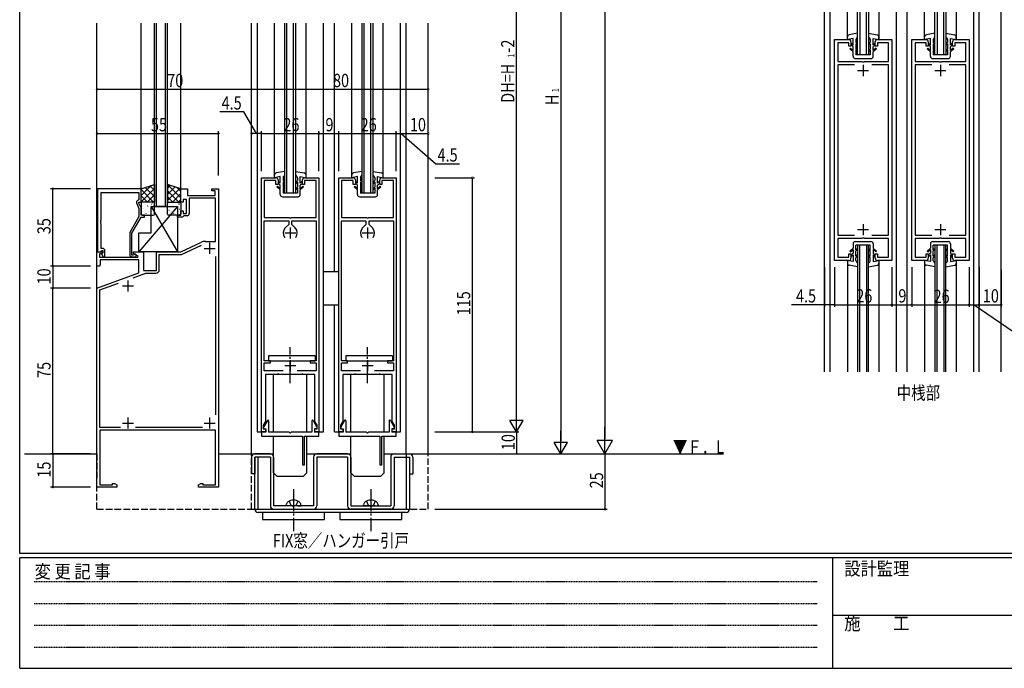
# Model space of a CAD drawing. Extents: x 0 to 1133, y 0 to 806.
# Drawn here: x 4 to 450, y 0 to 293 of the extents above; entities that cross this region are included whole.
import ezdxf

# ---------------------------------------------------------------- set-up
doc = ezdxf.new("R2010")
doc.units = 0
for name, pattern in [('HIDDEN', [0.375, 0.25, -0.125]), ('YCENTER_1', [13, 10, -1, 1, -1]), ('YHIDDEN_1', [4, 3, -1])]:
    doc.linetypes.add(name, pattern=pattern)
for name, color, linetype in [('USER1', 3, 'CONTINUOUS'), ('YKK_11', 7, 'CONTINUOUS'), ('YKK_12', 2, 'CONTINUOUS'), ('YKK_13', 4, 'CONTINUOUS'), ('YKK_D', 6, 'CONTINUOUS'), ('YKK_ZWAK', 7, 'CONTINUOUS')]:
    doc.layers.add(name, color=color, linetype=linetype)
doc.styles.get("Standard").update_dxf_attribs({"font": 'ROMANS.SHX', "bigfont": 'EXTFONT.SHX'})
doc.styles.add('YKK_OSSTYLE1', font='romans.shx', dxfattribs={"width": 0.9, "bigfont": 'EXTFONT.SHX'})

# ---------------------------------------------------------------- blocks, each defined once
blk = doc.blocks.new('A201')
at = {"layer": 'YKK_ZWAK', "color": 254, "linetype": 'Continuous'}
for p, q in [((21.000001, 34.999501), (21.000001, 409.99951)), ((571.000014, 34.999501), (21.000001, 34.999501)), ((544.000013, 33.999501), (21.000001, 33.999501)), ((21.000001, 8.9995), (21.000001, 33.999501)), ((205.000005, 33.999501), (205.000005, 8.9995)), ((21.000001, 8.9995), (544.000013, 8.9995))]:
    blk.add_line(p, q, dxfattribs=at)
at = {"layer": 'YKK_ZWAK', "color": 131, "linetype": 'HIDDEN'}
for p, q in [((24.284751, 28.633501), (201.565005, 28.633501)), ((24.284751, 23.684501), (201.565005, 23.684501)), ((24.284751, 18.7355), (201.565005, 18.7355)), ((24.284751, 13.7865), (201.565005, 13.7865))]:
    blk.add_line(p, q, dxfattribs=at)
at = {"layer": 'YKK_ZWAK', "color": 131, "linetype": 'Continuous'}
blk.add_line((205.000005, 21.000001), (297.000007, 21.000001), dxfattribs=at)
at = {"layer": 'YKK_ZWAK', "color": 131, "linetype": 'Continuous', "style": 'YKK_OSSTYLE1', "width": 0.9}
for s, p in [('設計監理', (207.692335, 30.047503)), ('変 更 記 事', (24.367481, 29.394844)), ('施\u3000\u3000工', (207.692335, 17.675001))]:
    blk.add_text(s, height=3, dxfattribs=at).set_placement(p)

msp = doc.modelspace()

# ---------------------------------------------------------------- linework, layer by layer
at = {"layer": 'YKK_11', "color": 0, "linetype": 'ByBlock'}
for p, q in [((372.92, 184.53), (372.92, 284.53)), ((372.92, 284.53), (379.42, 284.53)), ((379.42, 283.03), (374.42, 283.03)), ((374.42, 283.03), (374.42, 274.53)), ((379.42, 281.53), (379.42, 283.03)), ((380.42, 281.53), (379.42, 281.53)), ((380.42, 283.53), (380.42, 281.53)), ((391.42, 281.53), (391.42, 283.53)), ((392.42, 281.53), (391.42, 281.53)), ((392.42, 284.53), (398.92, 284.53)), ((392.42, 283.03), (392.42, 281.53)), ((397.42, 283.03), (392.42, 283.03)), ((397.42, 274.53), (397.42, 283.03)), ((398.92, 284.53), (398.92, 184.53)), ((407.92, 184.53), (407.92, 284.53)), ((407.92, 284.53), (414.42, 284.53)), ((414.42, 283.03), (409.42, 283.03)), ((409.42, 283.03), (409.42, 274.53)), ((414.42, 281.53), (414.42, 283.03)), ((415.42, 281.53), (414.42, 281.53)), ((415.42, 283.53), (415.42, 281.53)), ((426.42, 281.53), (426.42, 283.53)), ((427.42, 281.53), (426.42, 281.53)), ((427.42, 284.53), (433.92, 284.53)), ((427.42, 283.03), (427.42, 281.53)), ((432.42, 283.03), (427.42, 283.03)), ((432.42, 274.53), (432.42, 283.03)), ((433.92, 284.53), (433.92, 184.53)), ((374.42, 274.53), (385.25, 274.53)), ((374.42, 273.03), (374.42, 196.03)), ((381.99, 273.03), (374.42, 273.03)), ((381.99, 273.03), (374.42, 273.03)), ((385.25, 274.53), (385.44, 274.38)), ((385.44, 274.38), (386.4, 274.38)), ((386.4, 274.38), (386.59, 274.53)), ((386.59, 274.53), (397.42, 274.53)), ((397.42, 273.03), (389.84, 273.03)), ((397.42, 196.03), (397.42, 273.03)), ((409.42, 274.53), (420.25, 274.53)), ((409.42, 273.03), (409.42, 196.03)), ((416.99, 273.03), (409.42, 273.03)), ((416.99, 273.03), (409.42, 273.03)), ((420.25, 274.53), (420.44, 274.38)), ((420.44, 274.38), (421.4, 274.38)), ((421.4, 274.38), (421.59, 274.53)), ((421.59, 274.53), (432.42, 274.53)), ((432.42, 273.03), (424.84, 273.03)), ((432.42, 196.03), (432.42, 273.03)), ((113.5, 107), (113.5, 222)), ((113.5, 222), (120, 222)), ((114.7, 220.8), (114.7, 204)), ((120, 220.8), (114.7, 220.8)), ((120, 219), (120, 220.8)), ((121, 219), (120, 219)), ((121, 221), (121, 219)), ((132, 219), (132, 221)), ((133, 219), (132, 219)), ((133, 222), (139.5, 222)), ((138.3, 220.8), (133, 220.8)), ((133, 220.8), (133, 219)), ((138.3, 204), (138.3, 220.8)), ((139.5, 222), (139.5, 107)), ((148.5, 107), (148.5, 222)), ((148.5, 222), (155, 222)), ((149.7, 220.8), (149.7, 204)), ((155, 220.8), (149.7, 220.8)), ((155, 219), (155, 220.8)), ((156, 219), (155, 219)), ((156, 221), (156, 219)), ((167, 219), (167, 221)), ((168, 219), (167, 219)), ((168, 222), (174.5, 222)), ((168, 220.8), (168, 219)), ((173.3, 220.8), (168, 220.8)), ((173.3, 204), (173.3, 220.8)), ((174.5, 222), (174.5, 107)), ((39.2, 217), (39.2, 188.5)), ((59, 217), (39.2, 217)), ((40.83, 202.96), (40.83, 215.37)), ((40.83, 215.37), (58, 215.37)), ((58, 215.37), (58, 212)), ((59, 211), (59, 217)), ((77, 217), (80, 217)), ((77, 211), (77, 217)), ((80, 217), (80, 214)), ((91, 217), (94, 217)), ((91, 216), (91, 217)), ((92.5, 216), (91, 216)), ((92.5, 214), (92.5, 216)), ((94, 217), (94, 82)), ((56.97, 210.35), (58, 208.13)), ((58, 212), (57.37, 211.64)), ((58, 211), (59, 211)), ((58, 210.5), (58, 211)), ((59, 208.36), (58, 210.5)), ((78, 211), (77, 211)), ((78, 212.2), (78, 211)), ((79.6, 212.2), (78, 212.2)), ((79.6, 205.8), (79.6, 212.2)), ((80, 214), (92.5, 214)), ((92.7, 212.8), (80.8, 212.8)), ((80.8, 212.8), (80.8, 205.8)), ((92.7, 193.2), (92.7, 212.8)), ((58, 208.13), (58, 204.47)), ((59, 205), (59, 208.36)), ((77, 207), (78, 207)), ((77, 205), (77, 207)), ((78, 207), (78, 205.8)), ((78, 205.8), (79.6, 205.8)), ((40.71, 202.78), (40.83, 202.96)), ((40.71, 202.23), (40.71, 202.78)), ((40.83, 202.04), (40.71, 202.23)), ((40.71, 201.78), (40.83, 201.96)), ((40.71, 201.23), (40.71, 201.78)), ((40.83, 201.04), (40.71, 201.23)), ((40.83, 201.96), (40.83, 202.04)), ((40.83, 190), (40.83, 201.04)), ((58, 204.47), (53.8, 197.19)), ((54.8, 196.93), (59, 204.2)), ((60.5, 205), (59, 205)), ((59, 204.2), (60.5, 204.2)), ((60.5, 204.2), (60.5, 205)), ((75.5, 205), (77, 205)), ((75.5, 204.2), (75.5, 205)), ((77.7, 204.2), (75.5, 204.2)), ((78, 204.5), (77.7, 204.2)), ((78.3, 204.8), (78, 204.5)), ((79.8, 204.8), (78.3, 204.8)), ((114.7, 204), (126.04, 204)), ((114.7, 139.1), (114.7, 202.5)), ((114.7, 202.5), (125.8, 202.5)), ((125.8, 200.83), (124.24, 199.26)), ((125.8, 202.5), (125.8, 200.83)), ((126.04, 204), (126.23, 203.88)), ((126.23, 203.88), (126.78, 203.88)), ((126.78, 203.88), (126.96, 204)), ((126.96, 204), (138.3, 204)), ((127.2, 202.5), (138.3, 202.5)), ((127.2, 200.83), (127.2, 202.5)), ((128.76, 199.26), (127.2, 200.83)), ((138.3, 202.5), (138.3, 139.1)), ((149.7, 204), (161.04, 204)), ((149.7, 139.1), (149.7, 202.5)), ((149.7, 202.5), (160.8, 202.5)), ((160.8, 200.83), (159.24, 199.26)), ((160.8, 202.5), (160.8, 200.83)), ((161.04, 204), (161.23, 203.88)), ((161.23, 203.88), (161.78, 203.88)), ((161.78, 203.88), (161.96, 204)), ((161.96, 204), (173.3, 204)), ((162.2, 200.83), (162.2, 202.5)), ((162.2, 202.5), (173.3, 202.5)), ((163.76, 199.26), (162.2, 200.83)), ((173.3, 202.5), (173.3, 139.1)), ((53.8, 197.19), (53.8, 187.2)), ((54.8, 187), (54.8, 196.93)), ((77, 188.5), (86.07, 192.73)), ((88.19, 193.2), (92.7, 193.2)), ((374.42, 196.03), (381.99, 196.03)), ((374.42, 194.53), (374.42, 186.03)), ((385.25, 194.53), (374.42, 194.53)), ((385.44, 194.67), (385.25, 194.53)), ((386.4, 194.67), (385.44, 194.67)), ((386.59, 194.53), (386.4, 194.67)), ((397.42, 194.53), (386.59, 194.53)), ((389.84, 196.03), (397.42, 196.03)), ((397.42, 186.03), (397.42, 194.53)), ((409.42, 196.03), (416.99, 196.03)), ((409.42, 194.53), (409.42, 186.03)), ((420.25, 194.53), (409.42, 194.53)), ((420.44, 194.67), (420.25, 194.53)), ((421.4, 194.67), (420.44, 194.67)), ((421.59, 194.53), (421.4, 194.67)), ((432.42, 194.53), (421.59, 194.53)), ((424.84, 196.03), (432.42, 196.03)), ((432.42, 186.03), (432.42, 194.53)), ((39, 182), (39, 188.5)), ((39, 188.5), (41.48, 188.5)), ((39.2, 188.5), (40.53, 188.5)), ((40.2, 187.5), (40.2, 186)), ((41.02, 187.5), (40.2, 187.5)), ((40.53, 188.5), (40.83, 188.8)), ((41.6, 190), (40.83, 190)), ((40.83, 188.8), (41.03, 189)), ((41.64, 188.11), (41.02, 187.5)), ((41.03, 189), (41.6, 189)), ((41.6, 188.07), (41.03, 187.5)), ((41.03, 187.5), (41.78, 186.2)), ((41.48, 188.5), (41.64, 188.11)), ((41.6, 189), (41.6, 188.07)), ((42.6, 186.2), (42.6, 189)), ((55.5, 187.7), (55.5, 188.5)), ((55.5, 188.5), (60, 188.5)), ((57.67, 186.45), (55.5, 187.7)), ((60, 188.5), (60, 180)), ((66, 180), (66, 188.5)), ((66, 188.5), (77, 188.5)), ((67.2, 187.3), (77.27, 187.3)), ((67.2, 180.3), (67.2, 187.3)), ((77.27, 187.3), (86.36, 191.54)), ((379.42, 187.53), (380.42, 187.53)), ((379.42, 186.03), (379.42, 187.53)), ((380.42, 187.53), (380.42, 185.53)), ((391.42, 187.53), (392.42, 187.53)), ((391.42, 185.53), (391.42, 187.53)), ((392.42, 187.53), (392.42, 186.03)), ((414.42, 187.53), (415.42, 187.53)), ((414.42, 186.03), (414.42, 187.53)), ((415.42, 187.53), (415.42, 185.53)), ((426.42, 187.53), (427.42, 187.53)), ((426.42, 185.53), (426.42, 187.53)), ((427.42, 187.53), (427.42, 186.03)), ((40.2, 186), (57.54, 186)), ((58, 184.8), (40.5, 184.8)), ((40.5, 184.8), (40.5, 182.5)), ((41.78, 186.2), (42.6, 186.2)), ((55.45, 187), (54.8, 187)), ((54.8, 186.2), (56.2, 186.2)), ((55.7, 187.13), (55.45, 187)), ((57.54, 186), (57.67, 186.45)), ((58, 178.92), (58, 184.8)), ((92.7, 186.27), (92.7, 114.73)), ((379.42, 184.53), (372.92, 184.53)), ((374.42, 186.03), (379.42, 186.03)), ((392.42, 186.03), (397.42, 186.03)), ((398.92, 184.53), (392.42, 184.53)), ((414.42, 184.53), (407.92, 184.53)), ((409.42, 186.03), (414.42, 186.03)), ((427.42, 186.03), (432.42, 186.03)), ((433.92, 184.53), (427.42, 184.53)), ((40, 182), (39, 182)), ((39, 172), (58, 178.92)), ((40.5, 182.5), (40, 182)), ((55.43, 176.7), (61.19, 178.8)), ((60, 180), (66, 180)), ((61.19, 178.8), (65.7, 178.8)), ((40.3, 171.2), (48.76, 174.28)), ((39, 82), (39, 172)), ((40.3, 109), (40.3, 171.2)), ((117.5, 139.1), (114.7, 139.1)), ((114.7, 138.3), (117.5, 138.3)), ((114.7, 134.6), (114.7, 138.3)), ((117.5, 138.3), (117.5, 139.1)), ((135.5, 139.1), (135.5, 138.3)), ((138.3, 139.1), (135.5, 139.1)), ((135.5, 138.3), (138.3, 138.3)), ((138.3, 138.3), (138.3, 134.6)), ((152.5, 139.1), (149.7, 139.1)), ((149.7, 138.3), (152.5, 138.3)), ((149.7, 134.6), (149.7, 138.3)), ((152.5, 138.3), (152.5, 139.1)), ((170.5, 139.1), (170.5, 138.3)), ((173.3, 139.1), (170.5, 139.1)), ((170.5, 138.3), (173.3, 138.3)), ((173.3, 138.3), (173.3, 134.6)), ((123.33, 134.6), (114.7, 134.6)), ((138.3, 134.6), (129.68, 134.6)), ((158.33, 134.6), (149.7, 134.6)), ((173.3, 134.6), (164.68, 134.6)), ((115.3, 133), (115.3, 111.73)), ((120.54, 133), (115.3, 133)), ((120.73, 133.12), (120.54, 133)), ((121.28, 133.12), (120.73, 133.12)), ((121.46, 133), (121.28, 133.12)), ((126.04, 133), (121.46, 133)), ((126.23, 133.12), (126.04, 133)), ((126.78, 133.12), (126.23, 133.12)), ((126.96, 133), (126.78, 133.12)), ((131.54, 133), (126.96, 133)), ((131.73, 133.12), (131.54, 133)), ((132.28, 133.12), (131.73, 133.12)), ((132.46, 133), (132.28, 133.12)), ((137.7, 133), (132.46, 133)), ((137.7, 111.73), (137.7, 133)), ((150.3, 133), (150.3, 111.73)), ((155.54, 133), (150.3, 133)), ((155.73, 133.12), (155.54, 133)), ((156.28, 133.12), (155.73, 133.12)), ((156.46, 133), (156.28, 133.12)), ((161.04, 133), (156.46, 133)), ((161.23, 133.12), (161.04, 133)), ((161.78, 133.12), (161.23, 133.12)), ((161.96, 133), (161.78, 133.12)), ((166.54, 133), (161.96, 133)), ((166.73, 133.12), (166.54, 133)), ((167.28, 133.12), (166.73, 133.12)), ((167.46, 133), (167.28, 133.12)), ((172.7, 133), (167.46, 133)), ((172.7, 111.73), (172.7, 133)), ((115.3, 111.73), (114.3, 110)), ((138.7, 110), (137.7, 111.73)), ((150.3, 111.73), (149.3, 110)), ((173.7, 110), (172.7, 111.73)), ((49.62, 109), (40.3, 109)), ((92.7, 107.8), (40.3, 107.8)), ((40.3, 107.8), (40.3, 83)), ((86.73, 109), (56.38, 109)), ((92.7, 83), (92.7, 107.8)), ((114.3, 110), (114.3, 108.3)), ((114.3, 108.3), (115.3, 108.3)), ((115.3, 108.3), (115.3, 107)), ((137.7, 108.3), (138.7, 108.3)), ((137.7, 107), (137.7, 108.3)), ((138.7, 108.3), (138.7, 110)), ((149.3, 110), (149.3, 108.3)), ((149.3, 108.3), (150.3, 108.3)), ((150.3, 108.3), (150.3, 107)), ((172.7, 108.3), (173.7, 108.3)), ((172.7, 107), (172.7, 108.3)), ((173.7, 108.3), (173.7, 110)), ((115.3, 107), (113.5, 107)), ((139.5, 107), (137.7, 107)), ((150.3, 107), (148.5, 107)), ((174.5, 107), (172.7, 107)), ((48, 82), (39, 82)), ((40.3, 83), (46, 83)), ((46, 83), (46, 83.63)), ((46, 83.63), (46.91, 83.63)), ((46.91, 83.63), (48, 83)), ((48, 83), (48, 82)), ((85, 83), (86.09, 83.63)), ((85, 82), (85, 83)), ((94, 82), (85, 82)), ((86.09, 83.63), (87, 83.63)), ((87, 83.63), (87, 83)), ((87, 83), (92.7, 83))]:
    msp.add_line(p, q, dxfattribs=at)
at = {"layer": 'YKK_11', "color": 2}
for p, q in [((385.92, 273.02), (385.92, 268.02)), ((420.92, 273.02), (420.92, 268.02)), ((383.42, 270.52), (388.42, 270.52)), ((418.42, 270.52), (423.42, 270.52)), ((385.92, 201.03), (385.92, 196.03)), ((420.92, 201.03), (420.92, 196.03)), ((124, 197), (129, 197)), ((126.5, 199.5), (126.5, 194.5)), ((159, 197), (164, 197)), ((161.5, 199.5), (161.5, 194.5)), ((383.42, 198.53), (388.42, 198.53)), ((418.42, 198.53), (423.42, 198.53)), ((90, 192.5), (90, 187.5)), ((87.5, 190), (92.5, 190)), ((53, 175.5), (53, 170.5)), ((50.5, 173), (55.5, 173)), ((126.5, 139.5), (126.5, 134.5)), ((161.5, 139.5), (161.5, 134.5)), ((124, 137), (129, 137)), ((159, 137), (164, 137)), ((53, 113.5), (53, 108.5)), ((90, 113.5), (90, 108.5)), ((50.5, 111), (55.5, 111)), ((87.5, 111), (92.5, 111))]:
    msp.add_line(p, q, dxfattribs=at)
at = {"layer": 'YKK_11', "color": 0, "linetype": 'ByBlock'}
for centre, radius, start, end in [((379.42, 283.53), 1, 0, 90), ((392.42, 283.53), 1, 90, 180.0009), ((414.42, 283.53), 1, 0, 90), ((427.42, 283.53), 1, 90, 180.0009), ((120, 221), 1, 0, 90), ((133, 221), 1, 90, 180), ((155, 221), 1, 0, 90), ((168, 221), 1, 90, 180), ((57.87, 210.77), 1, 120, 205), ((79.8, 205.8), 1, 270, 360), ((126.5, 197), 3.2, 135, 218.3665), ((126.5, 197), 3.2, 321.6335, 45), ((126.5, 197), 3.2, 321.6335, 45), ((161.5, 197), 3.2, 135, 218.3665), ((161.5, 197), 3.2, 321.6335, 45), ((161.5, 197), 3.2, 321.6335, 45), ((88.19, 188.2), 5, 90, 115), ((41.6, 189), 1, 0, 90), ((56.2, 186.8), 0.6, 270, 146.251), ((54.8, 187.2), 1, 180, 270), ((379.42, 185.53), 1, 270, 359.9991), ((392.42, 185.53), 1, 180.0009, 270), ((414.42, 185.53), 1, 270, 359.9991), ((427.42, 185.53), 1, 180.0009, 270), ((65.7, 180.3), 1.5, 270, 360)]:
    msp.add_arc(centre, radius, start, end, dxfattribs=at)
at = {"layer": 'YKK_12', "linetype": 'Continuous'}
for p, q in [((368.42, 134.17), (368.42, 335.08)), ((370.92, 134.17), (370.92, 335.08)), ((383.42, 277.53), (383.42, 334.88)), ((384.42, 334.88), (384.42, 277.53)), ((387.42, 277.53), (387.42, 334.88)), ((388.42, 334.88), (388.42, 277.53)), ((400.92, 334.88), (400.92, 134.17)), ((405.92, 134.17), (405.92, 335.08)), ((418.42, 277.53), (418.42, 334.88)), ((419.42, 334.88), (419.42, 277.53)), ((422.42, 277.53), (422.42, 334.88)), ((423.42, 334.88), (423.42, 277.53)), ((435.92, 334.88), (435.92, 134.17)), ((438.42, 134.17), (438.42, 335.08)), ((448.42, 134.17), (448.42, 335.08)), ((388.42, 277.53), (383.42, 277.53)), ((423.42, 277.53), (418.42, 277.53)), ((129, 215), (124, 215)), ((164, 215), (159, 215)), ((71, 209), (65, 209)), ((383.42, 191.53), (383.42, 134.17)), ((388.42, 191.53), (383.42, 191.53)), ((384.42, 134.17), (384.42, 191.53)), ((387.42, 191.53), (387.42, 134.17)), ((388.42, 134.17), (388.42, 191.53)), ((418.42, 191.53), (418.42, 134.17)), ((423.42, 191.53), (418.42, 191.53)), ((419.42, 134.17), (419.42, 191.53)), ((422.42, 191.53), (422.42, 134.17)), ((423.42, 134.17), (423.42, 191.53)), ((146.5, 107), (146.5, 164.5))]:
    msp.add_line(p, q, dxfattribs=at)
at = {"layer": 'YKK_12'}
for p, q in [((378.77, 284.53), (378.77, 334.88)), ((393.07, 334.88), (393.07, 284.53)), ((413.77, 284.53), (413.77, 334.88)), ((428.07, 334.88), (428.07, 284.53)), ((39, 97), (39, 292)), ((59, 217), (59, 292)), ((65, 209), (65, 292)), ((66, 209), (66, 292)), ((70, 209), (70, 292)), ((71, 209), (71, 292)), ((77, 217), (77, 292)), ((109, 97), (109, 292)), ((111.5, 292), (111.5, 107)), ((119.35, 222), (119.35, 292)), ((124, 215), (124, 292)), ((125, 215), (125, 292)), ((128, 215), (128, 292)), ((129, 215), (129, 292)), ((133.65, 222), (133.65, 292)), ((141.5, 107), (141.5, 292)), ((146.5, 179.5), (146.5, 292)), ((154.35, 222), (154.35, 292)), ((159, 215), (159, 292)), ((160, 215), (160, 292)), ((163, 215), (163, 292)), ((164, 215), (164, 292)), ((168.65, 222), (168.65, 292)), ((176.5, 107), (176.5, 292)), ((179, 97), (179, 292)), ((189, 97), (189, 292)), ((378.77, 184.53), (378.77, 134.17)), ((393.07, 184.53), (393.07, 134.17)), ((413.77, 184.53), (413.77, 134.17)), ((428.07, 184.53), (428.07, 134.17)), ((111.5, 107), (115.5, 107)), ((137.5, 107), (141.5, 107)), ((146.5, 107), (150.5, 107)), ((172.5, 107), (176.5, 107)), ((6.11, 97), (39, 97)), ((94, 97), (119, 97)), ((134, 97), (154, 97)), ((169, 97), (322.63, 97)), ((109, 72), (109, 72))]:
    msp.add_line(p, q, dxfattribs=at)
at = {"layer": 'YKK_12', "linetype": 'YHIDDEN_1'}
for p, q in [((39, 97), (39, 86)), ((39, 72), (39, 97)), ((94, 97), (94, 86)), ((109, 72), (109, 97)), ((179, 97), (179, 72)), ((179, 95.5), (179, 72)), ((189, 72), (189, 97)), ((39, 72), (109, 72)), ((109, 72), (189, 72))]:
    msp.add_line(p, q, dxfattribs=at)
at = {"layer": 'YKK_13', "linetype": 'Continuous'}
for p, q in [((378.77, 284.53), (378.77, 285.69)), ((383.42, 287.34), (379.59, 286.67)), ((388.42, 287.34), (392.24, 286.67)), ((393.07, 284.53), (393.07, 285.69)), ((413.77, 284.53), (413.77, 285.69)), ((418.42, 287.34), (414.59, 286.67)), ((423.42, 287.34), (427.24, 286.67)), ((428.07, 284.53), (428.07, 285.69)), ((381.37, 285.03), (378.77, 284.53)), ((380.42, 282.96), (381.37, 282.03)), ((381.37, 281.18), (380.42, 282.12)), ((381.37, 282.03), (381.37, 285.03)), ((381.37, 279.53), (381.37, 281.18)), ((382.67, 284.53), (382.67, 283.29)), ((383.42, 282.69), (382.67, 283.29)), ((383.42, 281.93), (382.67, 282.53)), ((382.67, 282.53), (382.67, 280.21)), ((388.42, 282.69), (389.17, 283.29)), ((388.42, 281.93), (389.17, 282.53)), ((389.17, 284.53), (389.17, 283.29)), ((389.17, 282.53), (389.17, 280.21)), ((390.47, 282.03), (390.47, 285.03)), ((390.47, 285.03), (393.07, 284.53)), ((391.42, 282.96), (390.47, 282.03)), ((390.47, 281.18), (391.42, 282.12)), ((390.47, 279.53), (390.47, 281.18)), ((416.37, 285.03), (413.77, 284.53)), ((415.42, 282.96), (416.37, 282.03)), ((416.37, 281.18), (415.42, 282.12)), ((416.37, 282.03), (416.37, 285.03)), ((416.37, 279.53), (416.37, 281.18)), ((417.67, 284.53), (417.67, 283.29)), ((418.42, 282.69), (417.67, 283.29)), ((418.42, 281.93), (417.67, 282.53)), ((417.67, 282.53), (417.67, 280.21)), ((423.42, 282.69), (424.17, 283.29)), ((423.42, 281.93), (424.17, 282.53)), ((424.17, 284.53), (424.17, 283.29)), ((424.17, 282.53), (424.17, 280.21)), ((425.47, 285.03), (428.07, 284.53)), ((425.47, 282.03), (425.47, 285.03)), ((426.42, 282.96), (425.47, 282.03)), ((425.47, 281.18), (426.42, 282.12)), ((425.47, 279.53), (425.47, 281.18)), ((381.37, 278.98), (379.91, 280.34)), ((380.2, 280.63), (379.92, 280.35)), ((380.2, 280.63), (381.37, 279.53)), ((381.37, 276.93), (381.37, 278.98)), ((383.42, 279.69), (382.67, 280.21)), ((382.67, 279.73), (382.67, 277.53)), ((383.42, 279.2), (382.67, 279.73)), ((389.17, 277.53), (382.67, 277.53)), ((388.42, 279.69), (389.17, 280.21)), ((388.42, 279.2), (389.17, 279.73)), ((389.17, 279.73), (389.17, 277.53)), ((391.64, 280.63), (390.47, 279.53)), ((390.47, 278.98), (391.92, 280.34)), ((390.47, 276.93), (390.47, 278.98)), ((391.64, 280.63), (391.92, 280.35)), ((416.37, 278.98), (414.91, 280.34)), ((415.2, 280.63), (414.92, 280.35)), ((415.2, 280.63), (416.37, 279.53)), ((416.37, 276.93), (416.37, 278.98)), ((418.42, 279.69), (417.67, 280.21)), ((417.67, 279.73), (417.67, 277.53)), ((418.42, 279.2), (417.67, 279.73)), ((424.17, 277.53), (417.67, 277.53)), ((423.42, 279.69), (424.17, 280.21)), ((423.42, 279.2), (424.17, 279.73)), ((424.17, 279.73), (424.17, 277.53)), ((426.64, 280.63), (425.47, 279.53)), ((425.47, 278.98), (426.92, 280.34)), ((425.47, 276.93), (425.47, 278.98)), ((426.64, 280.63), (426.92, 280.35)), ((382.37, 275.93), (389.47, 275.93)), ((417.37, 275.93), (424.47, 275.93)), ((119.35, 222), (119.35, 223.16)), ((124, 224.82), (120.18, 224.15)), ((129, 224.82), (132.82, 224.15)), ((133.65, 222), (133.65, 223.16)), ((154.35, 222), (154.35, 223.16)), ((159, 224.82), (155.18, 224.15)), ((164, 224.82), (167.82, 224.15)), ((168.65, 222), (168.65, 223.16)), ((121.95, 222.5), (119.35, 222)), ((121, 220.43), (121.95, 219.5)), ((121.95, 218.66), (121, 219.59)), ((121.95, 219.5), (121.95, 222.5)), ((121.95, 217), (121.95, 218.66)), ((123.25, 222), (123.25, 220.77)), ((124, 220.17), (123.25, 220.77)), ((123.25, 220), (123.25, 217.69)), ((124, 219.4), (123.25, 220)), ((129, 220.17), (129.75, 220.77)), ((129, 219.4), (129.75, 220)), ((129.75, 222), (129.75, 220.77)), ((129.75, 220), (129.75, 217.69)), ((131.05, 222.5), (133.65, 222)), ((131.05, 219.5), (131.05, 222.5)), ((132, 220.43), (131.05, 219.5)), ((131.05, 218.66), (132, 219.59)), ((131.05, 217), (131.05, 218.66)), ((156.95, 222.5), (154.35, 222)), ((156, 220.43), (156.95, 219.5)), ((156.95, 218.66), (156, 219.59)), ((156.95, 219.5), (156.95, 222.5)), ((156.95, 217), (156.95, 218.66)), ((158.25, 222), (158.25, 220.77)), ((159, 220.17), (158.25, 220.77)), ((158.25, 220), (158.25, 217.69)), ((159, 219.4), (158.25, 220)), ((164, 220.17), (164.75, 220.77)), ((164, 219.4), (164.75, 220)), ((164.75, 222), (164.75, 220.77)), ((164.75, 220), (164.75, 217.69)), ((166.05, 219.5), (166.05, 222.5)), ((166.05, 222.5), (168.65, 222)), ((167, 220.43), (166.05, 219.5)), ((166.05, 218.66), (167, 219.59)), ((166.05, 217), (166.05, 218.66)), ((120.78, 218.1), (120.5, 217.82)), ((121.95, 216.45), (120.5, 217.82)), ((120.78, 218.1), (121.95, 217)), ((121.95, 214.4), (121.95, 216.45)), ((124, 217.16), (123.25, 217.69)), ((123.25, 217.2), (123.25, 215)), ((124, 216.68), (123.25, 217.2)), ((129.75, 215), (123.25, 215)), ((129, 217.16), (129.75, 217.69)), ((129, 216.68), (129.75, 217.2)), ((129.75, 217.2), (129.75, 215)), ((132.22, 218.1), (131.05, 217)), ((131.05, 216.45), (132.5, 217.82)), ((131.05, 214.4), (131.05, 216.45)), ((132.22, 218.1), (132.5, 217.82)), ((155.78, 218.1), (155.5, 217.82)), ((156.95, 216.45), (155.5, 217.82)), ((155.78, 218.1), (156.95, 217)), ((156.95, 214.4), (156.95, 216.45)), ((159, 217.16), (158.25, 217.69)), ((158.25, 217.2), (158.25, 215)), ((159, 216.68), (158.25, 217.2)), ((164.75, 215), (158.25, 215)), ((164, 217.16), (164.75, 217.69)), ((164, 216.68), (164.75, 217.2)), ((164.75, 217.2), (164.75, 215)), ((167.22, 218.1), (166.05, 217)), ((166.05, 216.45), (167.5, 217.82)), ((166.05, 214.4), (166.05, 216.45)), ((167.22, 218.1), (167.5, 217.82)), ((59, 210.5), (59, 205.5)), ((64.5, 211), (59.5, 211)), ((65, 205.5), (65, 210.5)), ((71, 205.5), (71, 210.5)), ((71.5, 211), (76.5, 211)), ((77, 210.5), (77, 205.5)), ((122.95, 213.4), (130.05, 213.4)), ((157.95, 213.4), (165.05, 213.4)), ((59.5, 205), (64.5, 205)), ((76.5, 205), (71.5, 205)), ((381.37, 192.13), (381.37, 190.07)), ((382.37, 193.13), (389.47, 193.13)), ((390.47, 192.13), (390.47, 190.07)), ((416.37, 192.13), (416.37, 190.07)), ((417.37, 193.13), (424.47, 193.13)), ((425.47, 192.13), (425.47, 190.07)), ((381.37, 190.07), (379.91, 188.71)), ((380.2, 188.43), (379.92, 188.71)), ((380.2, 188.43), (381.37, 189.53)), ((381.37, 187.87), (380.42, 186.93)), ((381.37, 189.53), (381.37, 187.87)), ((389.17, 191.53), (382.67, 191.53)), ((382.67, 189.33), (382.67, 191.53)), ((383.42, 189.85), (382.67, 189.33)), ((383.42, 189.36), (382.67, 188.84)), ((382.67, 186.53), (382.67, 188.84)), ((388.42, 189.85), (389.17, 189.33)), ((388.42, 189.36), (389.17, 188.84)), ((389.17, 189.33), (389.17, 191.53)), ((389.17, 186.53), (389.17, 188.84)), ((390.47, 190.07), (391.92, 188.71)), ((390.47, 189.53), (390.47, 187.87)), ((391.64, 188.43), (390.47, 189.53)), ((390.47, 187.87), (391.42, 186.93)), ((391.64, 188.43), (391.92, 188.71)), ((416.37, 190.07), (414.91, 188.71)), ((415.2, 188.43), (414.92, 188.71)), ((415.2, 188.43), (416.37, 189.53)), ((416.37, 187.87), (415.42, 186.93)), ((416.37, 189.53), (416.37, 187.87)), ((417.67, 189.33), (417.67, 191.53)), ((424.17, 191.53), (417.67, 191.53)), ((418.42, 189.85), (417.67, 189.33)), ((418.42, 189.36), (417.67, 188.84)), ((417.67, 186.53), (417.67, 188.84)), ((423.42, 189.85), (424.17, 189.33)), ((423.42, 189.36), (424.17, 188.84)), ((424.17, 189.33), (424.17, 191.53)), ((424.17, 186.53), (424.17, 188.84)), ((425.47, 190.07), (426.92, 188.71)), ((426.64, 188.43), (425.47, 189.53)), ((425.47, 189.53), (425.47, 187.87)), ((425.47, 187.87), (426.42, 186.93)), ((426.64, 188.43), (426.92, 188.71)), ((381.37, 184.03), (378.77, 184.53)), ((378.77, 184.53), (378.77, 183.36)), ((380.42, 186.09), (381.37, 187.03)), ((381.37, 187.03), (381.37, 184.03)), ((383.42, 187.13), (382.67, 186.53)), ((383.42, 186.36), (382.67, 185.76)), ((382.67, 184.53), (382.67, 185.76)), ((388.42, 187.13), (389.17, 186.53)), ((388.42, 186.36), (389.17, 185.76)), ((389.17, 184.53), (389.17, 185.76)), ((390.47, 187.03), (390.47, 184.03)), ((391.42, 186.09), (390.47, 187.03)), ((390.47, 184.03), (393.07, 184.53)), ((393.07, 184.53), (393.07, 183.36)), ((416.37, 184.03), (413.77, 184.53)), ((413.77, 184.53), (413.77, 183.36)), ((415.42, 186.09), (416.37, 187.03)), ((416.37, 187.03), (416.37, 184.03)), ((418.42, 187.13), (417.67, 186.53)), ((418.42, 186.36), (417.67, 185.76)), ((417.67, 184.53), (417.67, 185.76)), ((423.42, 187.13), (424.17, 186.53)), ((423.42, 186.36), (424.17, 185.76)), ((424.17, 184.53), (424.17, 185.76)), ((426.42, 186.09), (425.47, 187.03)), ((425.47, 187.03), (425.47, 184.03)), ((425.47, 184.03), (428.07, 184.53)), ((428.07, 184.53), (428.07, 183.36)), ((141.5, 179.5), (148.5, 179.5)), ((383.42, 181.71), (379.59, 182.38)), ((388.42, 181.71), (392.24, 182.38)), ((418.42, 181.71), (414.59, 182.38)), ((423.42, 181.71), (427.24, 182.38)), ((141.5, 164.5), (148.5, 164.5)), ((137.8, 141.4), (116.7, 141.4)), ((116.7, 141.4), (116.7, 139.1)), ((116.7, 139.1), (137.8, 139.1)), ((137.8, 141.4), (137.8, 139.1)), ((172.8, 141.4), (151.7, 141.4)), ((151.7, 141.4), (151.7, 139.1)), ((151.7, 139.1), (172.8, 139.1)), ((172.8, 141.4), (172.8, 139.1)), ((134, 133), (119, 133)), ((119, 106.8), (119, 133)), ((134, 106.8), (134, 133)), ((154, 106.8), (154, 133)), ((169, 133), (154, 133)), ((169, 106.8), (169, 133)), ((116.14, 112.15), (114.4, 109.14)), ((116.7, 112), (116.7, 106.8)), ((136.3, 112), (136.3, 106.8)), ((136.86, 112.15), (138.6, 109.14)), ((151.14, 112.15), (149.4, 109.14)), ((151.7, 112), (151.7, 106.8)), ((171.3, 112), (171.3, 106.8)), ((171.86, 112.15), (173.6, 109.14)), ((114.4, 109.14), (114.4, 108.3)), ((114.4, 108.3), (115.5, 108.3)), ((115.5, 108.3), (115.5, 106.8)), ((138.6, 108.3), (137.5, 108.3)), ((137.5, 108.3), (137.5, 106.8)), ((138.6, 109.14), (138.6, 108.3)), ((149.4, 109.14), (149.4, 108.3)), ((149.4, 108.3), (150.5, 108.3)), ((150.5, 108.3), (150.5, 106.8)), ((173.6, 108.3), (172.5, 108.3)), ((172.5, 108.3), (172.5, 106.8)), ((173.6, 109.14), (173.6, 108.3)), ((115.5, 106.8), (113.5, 106.8)), ((113.5, 106.8), (113.5, 105.1)), ((113.5, 105.1), (132.1, 105.1)), ((126.04, 106.8), (116.7, 106.8)), ((119, 88.5), (119, 105.1)), ((136.3, 106.8), (126.96, 106.8)), ((132.1, 105.1), (132.1, 92.1)), ((133, 105.1), (139.5, 105.1)), ((133, 92.1), (133, 105.1)), ((134, 88.5), (134, 105.1)), ((139.5, 106.8), (137.5, 106.8)), ((139.5, 105.1), (139.5, 106.8)), ((148.5, 106.8), (148.5, 105.1)), ((150.5, 106.8), (148.5, 106.8)), ((148.5, 105.1), (167.1, 105.1)), ((161.04, 106.8), (151.7, 106.8)), ((154, 88.5), (154, 105.1)), ((171.3, 106.8), (161.96, 106.8)), ((167.1, 105.1), (167.1, 92.1)), ((168, 92.1), (168, 105.1)), ((168, 105.1), (174.5, 105.1)), ((169, 88.5), (169, 105.1)), ((174.5, 106.8), (172.5, 106.8)), ((174.5, 105.1), (174.5, 106.8)), ((109, 95.5), (109, 88)), ((117.5, 97), (110.5, 97)), ((110.5, 95.5), (110.5, 88)), ((110.5, 72), (110.5, 95.5)), ((117.5, 95.5), (110.5, 95.5)), ((112, 72), (112, 95.5)), ((117.5, 95.5), (117.5, 73.5)), ((119, 95.5), (119, 73.5)), ((137, 95.5), (137, 73.5)), ((152.5, 97), (138.5, 97)), ((138.5, 95.5), (138.5, 73.5)), ((152.5, 95.5), (138.5, 95.5)), ((152.5, 95.5), (152.5, 73.5)), ((154, 95.5), (154, 73.5)), ((172, 95.5), (172, 73.5)), ((173.5, 97), (180.5, 97)), ((173.5, 95.5), (173.5, 73.5)), ((173.5, 95.5), (180.5, 95.5)), ((179, 95.5), (179, 72)), ((180.5, 95.5), (180.5, 88)), ((180.5, 95.5), (180.5, 72)), ((182, 95.5), (182, 88)), ((132.1, 92.1), (133, 92.1)), ((167.1, 92.1), (168, 92.1)), ((110.5, 88), (109, 88)), ((119, 88.5), (120.5, 87)), ((120.5, 87), (132.5, 87)), ((132.5, 87), (134, 88.5)), ((154, 88.5), (155.5, 87)), ((155.5, 87), (167.5, 87)), ((167.5, 87), (169, 88.5)), ((180.5, 88), (182, 88)), ((112, 72), (179, 72)), ((137, 73.5), (119, 73.5)), ((119, 72), (137, 72)), ((124.5, 73.5), (124.64, 74.02)), ((126, 73.5), (124.5, 73.5)), ((130, 73.5), (126, 73.5)), ((130, 73.5), (131.5, 73.5)), ((131.5, 73.5), (131.36, 74.02)), ((154, 73.5), (172, 73.5)), ((172, 72), (154, 72)), ((159.5, 73.5), (159.64, 74.02)), ((161, 73.5), (159.5, 73.5)), ((165, 73.5), (161, 73.5)), ((165, 73.5), (166.5, 73.5)), ((166.5, 73.5), (166.36, 74.02)), ((179, 70.5), (112, 70.5)), ((142, 70.5), (114, 70.5)), ((114, 70.5), (114, 67.3)), ((114, 67.3), (142, 67.3)), ((142, 67.3), (142, 70.5)), ((177, 70.5), (149, 70.5)), ((149, 70.5), (149, 67.3)), ((149, 67.3), (177, 67.3)), ((177, 67.3), (177, 70.5))]:
    msp.add_line(p, q, dxfattribs=at)
at = {"layer": 'YKK_13'}
for p, q in [((59, 217), (65, 219)), ((59, 213.93), (63.6, 218.53)), ((65, 219), (65, 211)), ((77, 217), (71, 219)), ((71, 219), (71, 211)), ((77, 212.93), (71, 218.93)), ((71, 217.3), (72.28, 218.57)), ((59, 216.76), (59.36, 217.12)), ((59, 211.11), (65, 217.11)), ((59, 211), (59, 217)), ((64.64, 211), (59, 216.64)), ((65, 213.47), (60.85, 217.62)), ((61.72, 211), (65, 214.28)), ((65, 216.3), (62.97, 218.32)), ((71, 214.47), (74.4, 217.87)), ((71, 211.64), (76.52, 217.16)), ((76.11, 211), (71, 216.11)), ((73.19, 211), (77, 214.81)), ((77, 215.76), (75.14, 217.62)), ((77, 211), (77, 217)), ((61.81, 211), (59, 213.81)), ((65, 211), (59, 211)), ((59.16, 209.97), (59.17, 209.97)), ((61.14, 210.05), (61.18, 210.05)), ((61.65, 210.85), (61.66, 210.85)), ((63.57, 210.05), (63.61, 210.05)), ((64.06, 210.71), (64.12, 210.75)), ((64.55, 211), (65, 211.45)), ((73.28, 211), (71, 213.28)), ((71, 211), (77, 211)), ((71.43, 210.05), (71.39, 210.05)), ((73.35, 210.85), (73.34, 210.85)), ((73.86, 210.05), (73.82, 210.05)), ((75.84, 209.97), (75.83, 209.97)), ((76.02, 211), (77, 211.98)), ((76.3, 210.05), (76.26, 210.05)), ((76.94, 209.88), (76.87, 209.92)), ((75.5, 209), (58, 188.5)), ((59.94, 207.97), (59.95, 207.97)), ((60, 208.95), (60.04, 208.95)), ((60, 206.56), (60.04, 206.56)), ((60.46, 205.88), (60.46, 205.88)), ((61.14, 207.66), (61.18, 207.66)), ((61.14, 205.27), (61.18, 205.27)), ((61.2, 205.68), (61.26, 205.73)), ((61.9, 209.29), (61.97, 209.33)), ((62.17, 208.76), (62.18, 208.76)), ((62.43, 208.95), (62.47, 208.95)), ((62.43, 206.56), (62.47, 206.56)), ((62.65, 206.66), (62.66, 206.66)), ((63.35, 207.11), (63.42, 207.15)), ((63.5, 197), (63.5, 209)), ((63.5, 209), (75.5, 188.5)), ((63.5, 209), (75.5, 209)), ((63.57, 207.66), (63.61, 207.66)), ((63.57, 205.27), (63.61, 205.27)), ((64.37, 209.54), (64.37, 209.54)), ((64.86, 208.95), (64.9, 208.95)), ((64.86, 206.56), (64.9, 206.56)), ((71.43, 207.66), (71.39, 207.66)), ((71.43, 205.27), (71.39, 205.27)), ((71.65, 207.11), (71.58, 207.15)), ((72.35, 206.66), (72.34, 206.66)), ((72.57, 208.95), (72.53, 208.95)), ((72.57, 206.56), (72.53, 206.56)), ((72.83, 208.76), (72.82, 208.76)), ((73.1, 209.29), (73.03, 209.33)), ((73.8, 205.68), (73.74, 205.73)), ((73.86, 207.66), (73.82, 207.66)), ((73.86, 205.27), (73.82, 205.27)), ((74.54, 205.88), (74.54, 205.88)), ((75, 208.95), (74.96, 208.95)), ((75, 206.56), (74.96, 206.56)), ((75.06, 207.97), (75.05, 207.97)), ((75.5, 209), (75.5, 188.5)), ((76.3, 207.66), (76.26, 207.66)), ((76.3, 205.27), (76.26, 205.27)), ((76.78, 205.09), (76.77, 205.09)), ((58, 197), (63.5, 197)), ((58, 188.5), (58, 197)), ((75.5, 188.5), (58, 188.5))]:
    msp.add_line(p, q, dxfattribs=at)
at = {"layer": 'YKK_13', "linetype": 'YCENTER_1'}
for p, q in [((126.5, 128.98), (126.5, 145.3)), ((161.5, 128.98), (161.5, 145.3)), ((128, 81.1), (128, 62)), ((163, 81.1), (163, 62))]:
    msp.add_line(p, q, dxfattribs=at)
at = {"layer": 'YKK_13', "linetype": 'YHIDDEN_1'}
for p, q in [((126, 75.59), (126.85, 73.85)), ((126.85, 73.85), (128, 73.24)), ((129.15, 73.85), (128, 73.24)), ((130, 75.59), (129.15, 73.85)), ((161, 75.59), (161.85, 73.85)), ((161.85, 73.85), (163, 73.24)), ((164.15, 73.85), (163, 73.24)), ((165, 75.59), (164.15, 73.85))]:
    msp.add_line(p, q, dxfattribs=at)
at = {"layer": 'YKK_13', "linetype": 'Continuous'}
for centre, radius, start, end in [((379.77, 285.69), 1, 99.95, 180.0009), ((383.67, 284.53), 1, 104.477, 180), ((388.17, 284.53), 1, 0, 75.522), ((392.07, 285.69), 1, 359.9991, 80.05), ((414.77, 285.69), 1, 99.95, 180.0009), ((418.67, 284.53), 1, 104.477, 180), ((423.17, 284.53), 1, 0, 75.522), ((427.07, 285.69), 1, 359.9991, 80.05), ((382.37, 276.93), 1, 180.0009, 269.9991), ((389.47, 276.93), 1, 270, 359.9991), ((417.37, 276.93), 1, 180.0009, 269.9991), ((424.47, 276.93), 1, 270, 359.9991), ((120.35, 223.16), 1, 99.95, 180.0009), ((124.25, 222), 1, 104.477, 180), ((128.75, 222), 1, 0, 75.522), ((132.65, 223.16), 1, 359.9991, 80.05), ((155.35, 223.16), 1, 99.95, 180.0009), ((159.25, 222), 1, 104.477, 180), ((163.75, 222), 1, 0, 75.522), ((167.65, 223.16), 1, 359.9991, 80.05), ((122.95, 214.4), 1, 180.0009, 269.9991), ((130.05, 214.4), 1, 270, 359.9991), ((157.95, 214.4), 1, 180.0009, 269.9991), ((165.05, 214.4), 1, 270, 359.9991), ((59.5, 210.5), 0.5, 90, 180), ((64.5, 210.5), 0.5, 0, 90), ((71.5, 210.5), 0.5, 90, 180), ((76.5, 210.5), 0.5, 360, 90), ((59.5, 205.5), 0.5, 180, 270), ((64.5, 205.5), 0.5, 270, 0), ((71.5, 205.5), 0.5, 180, 270), ((76.5, 205.5), 0.5, 270, 360), ((382.37, 192.13), 1, 90.0009, 179.9991), ((389.47, 192.13), 1, 0.0009, 90), ((417.37, 192.13), 1, 90.0009, 179.9991), ((424.47, 192.13), 1, 0.0009, 90), ((379.77, 183.36), 1, 179.9991, 260.05), ((383.67, 184.53), 1, 180, 255.523), ((388.17, 184.53), 1, 284.478, 0), ((392.07, 183.36), 1, 279.95, 0.0009), ((414.77, 183.36), 1, 179.9991, 260.05), ((418.67, 184.53), 1, 180, 255.523), ((423.17, 184.53), 1, 284.478, 0), ((427.07, 183.36), 1, 279.95, 0.0009), ((116.4, 112), 0.3, 0, 150), ((136.6, 112), 0.3, 30, 180), ((151.4, 112), 0.3, 0, 150), ((171.6, 112), 0.3, 30, 180), ((126.04, 106.6), 0.2, 23.5782, 90), ((126.5, 106.8), 0.3, 203.5782, 336.4218), ((126.96, 106.6), 0.2, 90, 156.4218), ((161.04, 106.6), 0.2, 23.5782, 90), ((161.5, 106.8), 0.3, 203.5782, 336.4218), ((161.96, 106.6), 0.2, 90, 156.4218), ((110.5, 95.5), 1.5, 90, 180), ((117.5, 95.5), 1.5, 0, 90), ((138.5, 95.5), 1.5, 90, 180), ((152.5, 95.5), 1.5, 0, 90), ((173.5, 95.5), 1.5, 90, 180), ((180.5, 95.5), 1.5, 0, 90), ((128, 71.9), 4.2, 53.1159, 126.8841), ((163, 71.9), 4.2, 53.1159, 126.8841), ((112, 72), 1.5, 180, 270), ((119, 73.5), 1.5, 180, 270), ((126.86, 73.42), 2.3, 126.8841, 165), ((129.14, 73.42), 2.3, 15, 53.1159), ((137, 73.5), 1.5, 270, 0), ((154, 73.5), 1.5, 180, 270), ((161.86, 73.42), 2.3, 126.8841, 165), ((164.14, 73.42), 2.3, 15, 53.1159), ((172, 73.5), 1.5, 270, 0), ((179, 72), 1.5, 270, 0)]:
    msp.add_arc(centre, radius, start, end, dxfattribs=at)
at = {"layer": 'YKK_D'}
for p, q in [((269, 590), (269, 104)), ((229, 113), (229, 419)), ((249, 411), (249, 103)), ((39, 225), (39, 263)), ((39, 262), (109, 262)), ((109, 225), (109, 263)), ((109, 225), (109, 263)), ((109, 262), (189, 262)), ((189, 225), (189, 263)), ((105.42, 251.85), (94.62, 251.85)), ((111.25, 242), (105.42, 251.85)), ((39, 223), (39, 243)), ((39, 242), (94, 242)), ((94, 223), (94, 243)), ((109, 225), (109, 243)), ((113.5, 242), (109, 242)), ((113.5, 225), (113.5, 243)), ((113.5, 225), (113.5, 243)), ((113.5, 242), (139.5, 242)), ((139.5, 225), (139.5, 243)), ((139.5, 225), (139.5, 243)), ((139.5, 242), (148.5, 242)), ((148.5, 225), (148.5, 243)), ((148.5, 225), (148.5, 243)), ((148.5, 242), (174.5, 242)), ((174.5, 225), (174.5, 243)), ((174.5, 225), (174.5, 243)), ((174.5, 242), (179, 242)), ((176.75, 242), (192.42, 228.31)), ((179, 225), (179, 243)), ((179, 226), (179, 243)), ((179, 242), (189, 242)), ((189, 226), (189, 243)), ((192.42, 228.31), (203.21, 228.31)), ((192, 222), (210, 222)), ((209, 107), (209, 222)), ((36, 217), (18, 217)), ((19, 182), (19, 217)), ((36, 182), (18, 182)), ((36, 182), (18, 182)), ((19, 182), (19, 172)), ((368.42, 181.53), (368.42, 163.53)), ((372.92, 181.53), (372.92, 163.53)), ((372.92, 181.53), (372.92, 163.53)), ((398.92, 181.53), (398.92, 163.53)), ((398.92, 181.53), (398.92, 163.53)), ((407.92, 181.53), (407.92, 163.53)), ((407.92, 181.53), (407.92, 163.53)), ((433.92, 181.53), (433.92, 163.53)), ((433.92, 181.53), (433.92, 163.53)), ((438.42, 181.53), (438.42, 163.53)), ((438.42, 180.53), (438.42, 163.53)), ((448.42, 180.53), (448.42, 163.53)), ((36, 172), (18, 172)), ((36, 172), (18, 172)), ((19, 97), (19, 172)), ((368.42, 164.53), (353.52, 164.53)), ((372.92, 164.53), (368.42, 164.53)), ((372.92, 164.53), (398.92, 164.53)), ((398.92, 164.53), (407.92, 164.53)), ((407.92, 164.53), (433.92, 164.53)), ((433.92, 164.53), (438.42, 164.53)), ((436.17, 164.53), (453.8, 152.37)), ((438.42, 164.53), (448.42, 164.53)), ((229, 107), (229, 117.39)), ((232, 112.2), (226, 112.2)), ((229, 107), (226, 112.2)), ((229, 107), (232, 112.2)), ((249, 97), (249, 107.39)), ((269, 97), (269, 109.12)), ((192, 107), (210, 107)), ((192, 107), (230, 107)), ((192, 107), (230, 107)), ((229, 107), (229, 97)), ((272.5, 103.06), (265.5, 103.06)), ((269, 97), (265.5, 103.06)), ((269, 97), (272.5, 103.06)), ((252, 102.2), (246, 102.2)), ((249, 97), (246, 102.2)), ((249, 97), (252, 102.2)), ((36, 97), (18, 97)), ((36, 97), (18, 97)), ((19, 97), (19, 82)), ((192, 97), (270, 97)), ((192, 97), (270, 97)), ((192, 97), (250, 97)), ((192, 97), (230, 97)), ((269, 97), (269, 72)), ((36, 82), (18, 82)), ((192, 72), (270, 72))]:
    msp.add_line(p, q, dxfattribs=at)
at = {"layer": 'YKK_D', "linetype": 'ByBlock', "const_width": 0.85}
for points in [[(39.11, 262, 1), (38.89, 262, 1)], [(109.11, 262, 1), (108.89, 262, 1)], [(108.89, 262, 1), (109.11, 262, 1)], [(188.89, 262, 1), (189.11, 262, 1)], [(39.11, 242, 1), (38.89, 242, 1)], [(93.89, 242, 1), (94.11, 242, 1)], [(109.11, 242, 1), (108.89, 242, 1)], [(113.61, 242, 1), (113.39, 242, 1)], [(113.39, 242, 1), (113.61, 242, 1)], [(139.39, 242, 1), (139.61, 242, 1)], [(139.61, 242, 1), (139.39, 242, 1)], [(148.61, 242, 1), (148.39, 242, 1)], [(148.39, 242, 1), (148.61, 242, 1)], [(174.39, 242, 1), (174.61, 242, 1)], [(174.61, 242, 1), (174.39, 242, 1)], [(179.11, 242, 1), (178.89, 242, 1)], [(178.89, 242, 1), (179.11, 242, 1)], [(188.89, 242, 1), (189.11, 242, 1)], [(209, 221.89, 1), (209, 222.11, 1)], [(19, 216.89, 1), (19, 217.11, 1)], [(19, 182.11, 1), (19, 181.89, 1)], [(19, 181.89, 1), (19, 182.11, 1)], [(19, 171.89, 1), (19, 172.11, 1)], [(19, 172.11, 1), (19, 171.89, 1)], [(368.52, 164.53, 1), (368.31, 164.53, 1)], [(373.02, 164.53, 1), (372.81, 164.53, 1)], [(372.81, 164.53, 1), (373.02, 164.53, 1)], [(398.81, 164.53, 1), (399.02, 164.53, 1)], [(399.02, 164.53, 1), (398.81, 164.53, 1)], [(407.81, 164.53, 1), (408.02, 164.53, 1)], [(408.02, 164.53, 1), (407.81, 164.53, 1)], [(434.02, 164.53, 1), (433.81, 164.53, 1)], [(433.81, 164.53, 1), (434.02, 164.53, 1)], [(438.52, 164.53, 1), (438.31, 164.53, 1)], [(438.31, 164.53, 1), (438.52, 164.53, 1)], [(448.31, 164.53, 1), (448.52, 164.53, 1)], [(209, 107.11, 1), (209, 106.89, 1)], [(19, 97.11, 1), (19, 96.89, 1)], [(19, 96.89, 1), (19, 97.11, 1)], [(19, 82.11, 1), (19, 81.89, 1)], [(269, 72.11, 1), (269, 71.89, 1)]]:
    msp.add_lwpolyline(points, format="xyb", close=True, dxfattribs=at)

# ---------------------------------------------------------------- block references
at = {"layer": 'YKK_ZWAK', "xscale": 2, "yscale": 2, "zscale": 2}
msp.add_blockref('A201', (-38, -18), dxfattribs=at)

# ---------------------------------------------------------------- texts
at = {"layer": 'USER1', "width": 0.8}
for s, p in [('中桟部', (401.14, 121.66)), ('▼Ｆ．L', (299.79, 97.18)), ('FIX窓／ハンガー引戸', (118.64, 54.78))]:
    msp.add_text(s, height=6, dxfattribs=at).set_placement(p)
at = {"layer": 'YKK_D', "width": 0.8}
for s, height, p in [('-2', 6, (228, 278.6)), ('1', 3, (228, 276.31)), ('DH=H', 6, (228, 255.89)), ('H', 6, (248, 254.82)), ('1', 3, (248, 260.71)), ('35', 6, (18, 196.43)), ('10', 6, (18, 173.7)), ('115', 6, (208, 159.7)), ('75', 6, (18, 131.37)), ('10', 6, (228.2, 98.7)), ('15', 6, (18, 86.26)), ('25', 6, (268.2, 81.42))]:
    msp.add_text(s, height=height, rotation=90, dxfattribs=at).set_placement(p)
for s, p in [('70', (70.81, 263)), ('80', (145.87, 263)), ('4.5', (95.43, 252.85)), ('55', (63.43, 243)), ('26', (123.41, 243)), ('9', (142.47, 243)), ('26', (158.41, 243)), ('10', (180.7, 243)), ('4.5', (193.22, 229.31)), ('4.5', (355.52, 165.53)), ('26', (382.82, 165.53)), ('9', (401.88, 165.53)), ('26', (417.82, 165.33)), ('10', (440.12, 165.53))]:
    msp.add_text(s, height=6, dxfattribs=at).set_placement(p)

doc.saveas('drawing.dxf')
